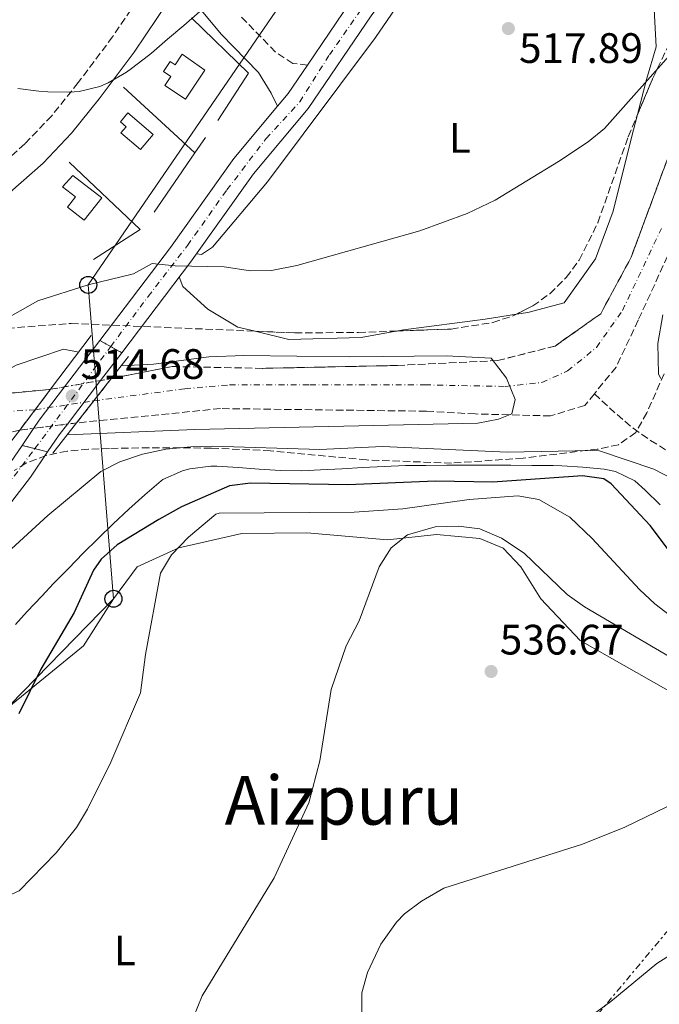
# Model space of a CAD drawing. Units: metres. Extents: x 624295 to 627744, y 4741120 to 4743496.
# Drawn here: x 626058 to 626209, y 4741941 to 4742173 of the extents above; entities that cross this region are included whole.
import ezdxf
from ezdxf.enums import TextEntityAlignment as Align

# ---------------------------------------------------------------- set-up
doc = ezdxf.new("R2010")
doc.units = ezdxf.units.M
doc.header["$MEASUREMENT"] = 0
for name, pattern in [('DGN Style 3', [2.435890702152634, 1.739921930109024, -0.6959687720436097]), ('DGN Style 4', [2.7856150101045474, 1.391937544087219, -0.6959687720436097, 0.001739921930109024, -0.6959687720436097]), ('DGN Style 5', [1.217945351076317, 0.5219765790327072, -0.6959687720436097]), ('DGN Style 7', [3.4798438602180486, 1.565929737098122, -0.6959687720436097, 0.5219765790327072, -0.6959687720436097])]:
    doc.linetypes.add(name, pattern=pattern)
for name, color, linetype, lineweight in [('Barranco', 142, 'DGN Style 3', 13), ('Barranco (área)', 142, 'DGN Style 4', 0), ('Barranco (área) no visto', 142, 'DGN Style 5', 0), ('Barranco lineal', 142, 'DGN Style 3', 13), ('Barranco no visto', 142, 'DGN Style 4', 13), ('Camino', 7, 'DGN Style 3', 0), ('Carretera', 9, 'Continuous', 0), ('Carretera sobre puente', 135, 'Continuous', 0), ('Cierre de vial', 7, 'DGN Style 5', 0), ('Cota de punto acotado NO terreno', 92, 'Continuous', 0), ('Cota de punto acotado terreno', 7, 'Continuous', 0), ('Curva de nivel directora', 30, 'Continuous', 30), ('Curva de nivel intermedia', 30, 'Continuous', 0), ('Edificio', 1, 'Continuous', 13), ('Eje de carretera', 7, 'DGN Style 4', 0), ('Eje de carretera sobre puente', 7, 'DGN Style 4', 0), ('Etiqueta de uso rústico', 92, 'Continuous', 0), ('Línea  de muro-pared o tapia', 1, 'Continuous', 13), ('Línea blanca (vial)', 7, 'Continuous', 13), ('Línea de cambio de uso (parcela vista)', 92, 'Continuous', 0), ('Línea eléctrica', 6, 'DGN Style 7', 0), ('Línea telefónica', 7, 'Continuous', 0), ('Margen derecho', 7, 'Continuous', 0), ('Poste telefónico', 7, 'Continuous', 0), ('Puente', 1, 'Continuous', 0), ('Punto acotado NO terreno (símbolo)', 7, 'Continuous', 0), ('Punto acotado terreno (símbolo)', 7, 'Continuous', 0), ('Texto de Área (paraje) menor', 7, 'Continuous', 0), ('Torre eléctrica', 7, 'Continuous', 0), ('Zona arbolada', 92, 'DGN Style 3', 0)]:
    doc.layers.add(name, color=color, linetype=linetype, lineweight=lineweight)
doc.styles.add('Style-Arial', font='arial.ttf')

# ---------------------------------------------------------------- blocks, each defined once
blk = doc.blocks.new('5PATER')
at = {"layer": 'Punto acotado terreno (símbolo)', "linetype": 'Continuous', "lineweight": 0}
h = blk.add_hatch(color=51, dxfattribs=at)
edge = h.paths.add_edge_path()
edge.add_ellipse((0, 0), major_axis=(-0.1095731443231308, -0.1110710700762829), ratio=0.9994222409660317, start_angle=0, end_angle=360)
blk = doc.blocks.new('5PANOT')
at = {"layer": 'Punto acotado terreno (símbolo)', "linetype": 'Continuous', "lineweight": 0}
h = blk.add_hatch(color=1, dxfattribs=at)
edge = h.paths.add_edge_path()
edge.add_arc((0, 0), 0.1559999991919335, 0, 360)
blk = doc.blocks.new('5PTT')
at = {"layer": 'Torre eléctrica', "color": 7, "linetype": 'Continuous', "lineweight": 30}
blk.add_circle((2.382683753967285e-05, 4.306399822235108e-05), 0.1995000005932858, dxfattribs=at)

msp = doc.modelspace()

# ---------------------------------------------------------------- linework, layer by layer
at = {"layer": 'Barranco', "color": 142, "linetype": 'DGN Style 3', "lineweight": 13}
msp.add_polyline3d([(626219.9500000002, 4742137.58, 511.1100000000006), (626203.8899999997, 4742102.619999999, 510.8000000000029), (626198.6500000004, 4742091.51, 511.429999999993), (626193.5599999997, 4742085.279999999, 509.429999999993), (626191.2800000003, 4742082.5, 511.1100000000006), (626183.2199999997, 4742080.039999999, 511.1100000000006), (626165.4800000006, 4742080.5, 511.429999999993), (626153.9199999999, 4742081.15, 510.4799999999959), (626105.5, 4742081.77, 510.1699999999983), (626071.5999999996, 4742078.380000001, 509.8600000000006), (626079.7699999996, 4742088.82, 515.2200000000012), (626094.2000000002, 4742091.680000001, 510.1699999999983), (626115.4000000004, 4742091.24, 510.1699999999983), (626147.1699999999, 4742091.92, 510.1699999999983), (626170.7800000003, 4742093.08, 510.1699999999983), (626184.3099999997, 4742096.5, 510.1699999999983), (626195.0499999998, 4742104.109999999, 510.1699999999983), (626202.2199999997, 4742117.42, 510.4799999999959), (626214.9800000006, 4742151.970000001, 511.429999999993)], dxfattribs=at)
msp.add_polyline3d([(625947.9100000003, 4741983.430000001, 508.2700000000041), (625947.9100000003, 4741983.430000001, 511.429999999993), (625937.2300000006, 4741991.779999999, 511.429999999993), (625941.0199999996, 4742006.52, 508.2700000000041), (625950.75, 4742019.930000001, 508.5899999999965), (625966.6100000005, 4742033.24, 508.8999999999942), (625985.8300000001, 4742044.180000001, 508.8999999999942), (625996.1399999997, 4742051.350000001, 509.5299999999989), (626008.4400000004, 4742057.59, 509.5299999999989), (626023.5099999999, 4742068.859999999, 509.8500000000058), (626038.3099999997, 4742079.960000001, 509.5299999999989), (626055.4400000004, 4742085.350000001, 509.5299999999989), (626065.5099999999, 4742086.310000001, 509.6699999999983), (626058.2199999997, 4742076.699999999, 515.4600000000064), (626048.9900000002, 4742074.600000001, 509.2200000000012), (626042.3899999997, 4742070.869999999, 508.5899999999965), (626026.7300000006, 4742055.470000001, 508.8999999999942), (626011.2999999998, 4742042.949999999, 508.8999999999942), (625996.9900000002, 4742034.67, 509.5299999999989), (625986.2999999998, 4742029.449999999, 508.8999999999942), (625970.6900000004, 4742023.699999999, 509.2200000000012), (625963.6900000004, 4742017.699999999, 508.8999999999942), (625958.2999999998, 4742011.57, 508.5899999999965), (625953.6399999997, 4742001.609999999, 508.2700000000041)], close=True, dxfattribs=at)
at = {"layer": 'Barranco (área)', "color": 142, "linetype": 'DGN Style 3', "lineweight": 13}
for points in [[(626214.9800000006, 4742151.970000001, 511.429999999993), (626202.2199999997, 4742117.42, 510.4799999999959), (626195.0499999998, 4742104.109999999, 510.1699999999983), (626184.3099999997, 4742096.5, 510.1699999999983), (626170.7800000003, 4742093.08, 510.1699999999983), (626147.1699999999, 4742091.92, 510.1699999999983), (626115.4000000004, 4742091.24, 510.1699999999983), (626094.2000000002, 4742091.680000001, 510.1699999999983), (626079.7699999996, 4742088.82, 510.0200000000041)], [(626219.9500000002, 4742137.58, 511.1100000000006), (626203.8899999997, 4742102.619999999, 510.8000000000029), (626198.6500000004, 4742091.51, 511.429999999993), (626193.5599999997, 4742085.279999999, 509.429999999993)], [(626065.5099999999, 4742086.310000001, 509.6699999999983), (626055.4400000004, 4742085.350000001, 509.5299999999989), (626038.3099999997, 4742079.960000001, 509.5299999999989), (626023.5099999999, 4742068.859999999, 509.8500000000058), (626008.4400000004, 4742057.59, 509.5299999999989), (625996.1399999997, 4742051.350000001, 509.5299999999989), (625985.8300000001, 4742044.180000001, 508.8999999999942), (625966.6100000005, 4742033.24, 508.8999999999942), (625950.75, 4742019.930000001, 508.5899999999965), (625941.0199999996, 4742006.52, 508.2700000000041), (625937.2300000006, 4741991.779999999, 507.9900000000052)], [(626193.5599999997, 4742085.279999999, 509.429999999993), (626191.2800000003, 4742082.5, 511.1100000000006), (626183.2199999997, 4742080.039999999, 511.1100000000006), (626165.4800000006, 4742080.5, 511.429999999993), (626153.9199999999, 4742081.15, 510.4799999999959), (626105.5, 4742081.77, 510.1699999999983), (626071.5999999996, 4742078.380000001, 509.8600000000006)], [(626058.2199999997, 4742076.699999999, 510.1100000000006), (626048.9900000002, 4742074.600000001, 509.2200000000012), (626042.3899999997, 4742070.869999999, 508.5899999999965), (626026.7300000006, 4742055.470000001, 508.8999999999942), (626011.2999999998, 4742042.949999999, 508.8999999999942), (625996.9900000002, 4742034.67, 509.5299999999989), (625986.2999999998, 4742029.449999999, 508.8999999999942), (625970.6900000004, 4742023.699999999, 509.2200000000012), (625963.6900000004, 4742017.699999999, 508.8999999999942), (625958.2999999998, 4742011.57, 508.5899999999965), (625953.6399999997, 4742001.609999999, 508.2700000000041), (625947.9100000003, 4741983.430000001, 508.2700000000041)]]:
    msp.add_polyline3d(points, dxfattribs=at)
at = {"layer": 'Barranco (área)', "color": 142, "linetype": 'DGN Style 4', "lineweight": 0}
for points in [[(626061.8700000001, 4742081.51, 513.1600000000036), (626075.6799999997, 4742083.600000001, 509.9400000000023), (626097.1200000001, 4742086.430000001, 510.1399999999995), (626107.6200000001, 4742087.350000001, 510.1699999999983), (626126.5800000001, 4742087.350000001, 510.179999999993), (626153.6399999997, 4742087.350000001, 510.3099999999977), (626172.5300000003, 4742086.980000001, 510.3000000000029), (626181.1799999997, 4742087.9, 510.3899999999995), (626187.2599999999, 4742090.67, 510.5399999999936), (626194.0700000003, 4742096.189999999, 510.7700000000041), (626200.1500000004, 4742104.850000001, 510.5099999999948), (626209.3499999996, 4742124.180000001, 510.75)], [(626061.8700000001, 4742081.51, 513.1600000000036), (626055.6600000003, 4742081.109999999, 509.7899999999936), (626048.0800000001, 4742079.430000001, 509.3999999999942), (626042.1900000004, 4742076.57, 509.25), (626030.1200000001, 4742066.689999999, 509.2899999999936), (626012.0999999996, 4742052.380000001, 509.2200000000012), (625988.0199999996, 4742037.560000001, 509.0099999999948), (625967.0300000003, 4742026.680000001, 508.9900000000052), (625958.6200000001, 4742020.27, 508.7700000000041), (625951.8799999999, 4742011.52, 508.4900000000052), (625947.6699999999, 4742003.100000001, 508.25), (625942.5700000003, 4741987.609999999, 510.0399999999936), (625941.6100000005, 4741981.17, 509.8699999999953), (625940.2599999999, 4741974.800000001, 507.9900000000052), (625934.3700000001, 4741956.27, 507.8099999999977), (625916.7599999999, 4741916.99, 507.4799999999959)]]:
    msp.add_polyline3d(points, dxfattribs=at)
at = {"layer": 'Barranco (área) no visto', "color": 142, "linetype": 'DGN Style 5', "lineweight": 0, "extrusion": (-0.02379965286722059, -0.004189139458609012, 0.9997079711765813), "elevation": -34255.88152582046, "flags": 128}
msp.add_lwpolyline([(-4561761.197388425, 1438228.829723114), (-4561761.197388425, 1438243.313168836)], dxfattribs=at)
at = {"layer": 'Barranco (área) no visto', "color": 142, "linetype": 'DGN Style 5', "lineweight": 0, "extrusion": (0.01839144442830584, 0.002309239661273329, 0.9998281963337639), "elevation": 22974.72891568603, "flags": 128}
msp.add_lwpolyline([(4627136.68658424, -1211742.063816446), (4627136.68658424, -1211755.551192025)], dxfattribs=at)
at = {"layer": 'Barranco lineal', "color": 142, "linetype": 'DGN Style 3', "lineweight": 13}
msp.add_polyline3d([(626193.5599999997, 4742085.279999999, 509.429999999993), (626198.8799999999, 4742080.34, 510.6900000000023), (626202.6900000004, 4742077.16, 511.2599999999948), (626206.7800000003, 4742074.27, 511.4799999999959), (626214.3399999999, 4742069.619999999, 511.9499999999971)], dxfattribs=at)
at = {"layer": 'Barranco no visto', "color": 142, "linetype": 'DGN Style 4', "lineweight": 13}
msp.add_polyline3d([(626071.5999999996, 4742078.380000001, 515.2200000000012), (626071.5999999996, 4742078.380000001, 509.8600000000006), (626058.2199999997, 4742076.699999999, 510.1100000000006), (626065.5099999999, 4742086.310000001, 515.2200000000012), (626079.7699999996, 4742088.82, 510.0200000000041)], close=True, dxfattribs=at)
at = {"layer": 'Camino', "color": 7, "linetype": 'DGN Style 3', "lineweight": 0}
for points in [[(626088.4899999985, 4742181.77, 521.8500000000059), (626080.1099999989, 4742169.340000002, 521.070000000007), (626071.9999999995, 4742158.53, 520.5200000000042), (626065.75, 4742150.720000001, 520.179999999993), (626059.4299999989, 4742144.090000001, 519.9499999999971), (626051.9299999999, 4742137.470000003, 519.7899999999936)], [(626125.9600000014, 4742162.630000002, 517.429999999993), (626122.5500000004, 4742163.060000001, 517.1100000000007), (626118.4600000001, 4742165.74, 517.9700000000012), (626110.3299999986, 4742174.109999999, 520.2700000000041)]]:
    msp.add_polyline3d(points, dxfattribs=at)
at = {"layer": 'Carretera', "color": 9, "linetype": 'Continuous', "lineweight": 0}
for points in [[(626211.4200000018, 4742268.660000001, 519.3999999999943), (626192.9800000016, 4742244.210000001, 518.6900000000023), (626184.5799999972, 4742232.849999999, 518.3699999999953), (626182.0799999982, 4742229.449999999, 518.3999999999943), (626176.1900000008, 4742221.500000001, 518.6900000000023), (626162.1299999993, 4742202.619999998, 517.5899999999965), (626140.9699999989, 4742174.300000001, 516.7299999999959), (626126.1400000006, 4742152.460000001, 516.1300000000047), (626113.2500000005, 4742137.09, 515.8500000000058), (626098.449999999, 4742116.220000002, 515.2200000000012), (626082.2399999994, 4742094.930000001, 515.2200000000012), (626077.0899999996, 4742097.830000001, 515.2200000000012), (626093.7199999993, 4742119.689999999, 515.2200000000012), (626108.6100000001, 4742140.679999999, 515.8500000000058), (626118.9099999998, 4742152.960000002, 517.429999999993), (626121.4600000002, 4742155.999999999, 516.1300000000047), (626125.9600000018, 4742162.630000001, 517.429999999993), (626136.1900000023, 4742177.710000002, 516.7299999999959), (626157.4299999987, 4742206.119999998, 517.5899999999965), (626171.489999998, 4742224.99, 518.6900000000023), (626188.2899999998, 4742247.720000001, 518.6900000000023), (626206.6999999988, 4742272.140000002, 519.3999999999943), (626217.8700000002, 4742287.62, 519.6399999999994)], [(625961.4300000002, 4741939.850000001, 514.8999999999943), (625973.6200000008, 4741959.16, 515.529999999999), (625985.0100000014, 4741975.600000001, 515.570000000007), (625999.7199999989, 4741995.570000002, 515.3600000000006), (626032.6200000006, 4742038.08, 514.8999999999943), (626041.260000002, 4742049.899999999, 515.2200000000012), (626056.0300000019, 4742069.050000001, 515.2200000000012), (626058.7800000012, 4742073.109999999, 515.2200000000012), (626064.8000000005, 4742071.550000002, 515.2200000000012), (626060.7899999984, 4742065.619999999, 515.2200000000012), (626045.949999999, 4742046.380000002, 515.2200000000012), (626037.3099999978, 4742034.56, 514.8999999999943), (626004.3900000004, 4741992.040000002, 515.3600000000006), (625989.7800000012, 4741972.189999999, 515.570000000007), (625978.5100000014, 4741955.930000001, 515.529999999999), (625966.4300000002, 4741936.79, 514.8999999999943)]]:
    msp.add_polyline3d(points, dxfattribs=at)
at = {"layer": 'Carretera sobre puente', "color": 135, "linetype": 'Continuous', "lineweight": 0, "elevation": 515.2200000000013, "flags": 128}
msp.add_lwpolyline([(626082.2399999994, 4742094.930000001), (626077.2600000016, 4742088.380000001), (626069.4499999997, 4742078.109999999), (626067.5399999986, 4742075.600000001), (626064.8000000005, 4742071.550000002), (626058.7800000012, 4742073.109999999), (626061.4800000013, 4742077.109999998), (626062.7699999987, 4742079.02), (626068.7600000014, 4742086.880000001), (626077.0899999996, 4742097.830000001), (626082.2399999994, 4742094.930000001)], close=True, dxfattribs=at)
at = {"layer": 'Cierre de vial', "color": 7, "linetype": 'DGN Style 5', "lineweight": 0, "elevation": 515.2200000000012, "flags": 128}
for points in [[(626077.0899999992, 4742097.830000001), (626079.6692622489, 4742096.379007668)], [(626079.6692622489, 4742096.379007668), (626082.239999999, 4742094.930000001)], [(626058.7800000008, 4742073.11), (626061.7899999993, 4742072.33)], [(626061.7899999993, 4742072.33), (626064.8, 4742071.550000003)]]:
    msp.add_lwpolyline(points, dxfattribs=at)
at = {"layer": 'Curva de nivel directora', "color": 30, "linetype": 'Continuous', "lineweight": 30, "elevation": 525.0000000000001, "flags": 128}
msp.add_lwpolyline([(626210.7499999985, 4742048.840000001), (626206.6499999991, 4742054.230000002), (626197.4899999994, 4742064.030000002), (626195.7399999992, 4742065.24), (626190.7699999983, 4742065.910000001), (626169.639999999, 4742064.430000001), (626156.1399999985, 4742064.680000002), (626135.480000001, 4742063.83), (626112.5599999991, 4742064.220000001), (626107.6100000005, 4742063.539999999), (626096.3099999994, 4742058.61), (626091.0099999999, 4742055.680000001), (626081.1799999995, 4742049.650000002), (626077.3799999997, 4742046.320000002), (626075.6299999995, 4742043.680000001), (626071.0599999985, 4742033.76), (626063.2099999986, 4742020.410000001), (626057.9800000006, 4742009.87)], dxfattribs=at)
at = {"layer": 'Curva de nivel intermedia', "color": 30, "linetype": 'Continuous', "lineweight": 0, "flags": 128}
for points, elevation in [([(626057.7800000015, 4742157.130000001), (626062.7599999993, 4742156.51), (626064.8400000003, 4742156.359999999), (626069.8400000005, 4742156.319999999), (626072.240000001, 4742156.480000001), (626077.1000000003, 4742157.609999999), (626079.0800000007, 4742158.480000001), (626083.4000000012, 4742161), (626084.5800000015, 4742161.84), (626088.530000001, 4742164.9), (626089.2500000007, 4742165.499999999), (626093.0599999995, 4742168.74), (626096.8700000005, 4742171.99), (626100.6600000013, 4742175.260000001)], 520), ([(626050.4900000005, 4742100.42), (626062.5300000013, 4742107.159999999), (626074.370000001, 4742110.9), (626085.0199999996, 4742113.489999998), (626089.4100000017, 4742115.970000001), (626094.85, 4742115.4), (626106.360000001, 4742115.179999999), (626112.5400000013, 4742114.230000001), (626117.5500000003, 4742114.269999999), (626123.5200000005, 4742115.440000001), (626152.4700000006, 4742123.640000001), (626163.6100000007, 4742127.680000001), (626170.1599999998, 4742130.869999999), (626185.0700000006, 4742139.970000002), (626192.0600000002, 4742144.600000001), (626195.9699999995, 4742147.720000001), (626211.7200000007, 4742165.470000001)], 515.0000000000001), ([(626209.7000000002, 4742103.869999998), (626208.490000001, 4742097.069999999), (626208.6699999997, 4742089.839999998), (626209.1900000006, 4742088.890000001)], 515.0000000000001), ([(625936.730000001, 4741992.17), (625938.0700000019, 4742001.67), (625939.5499999995, 4742006.470000001), (625948.3800000006, 4742018.999999999), (625952.0399999997, 4742023.579999999), (625964.0100000014, 4742036.63), (625972.7799999999, 4742042.859999999), (625985.4600000001, 4742049.929999999), (626019.4100000003, 4742070.640000001), (626024.3800000013, 4742075.63), (626029.8200000017, 4742082.750000001), (626033.3900000014, 4742086.26), (626038.2599999995, 4742087.100000001), (626044.3600000015, 4742087.009999999), (626047.6500000019, 4742087.390000001), (626052.320000001, 4742089.179999999), (626057.4000000015, 4742092), (626068.5000000015, 4742095.769999999), (626072.1500000015, 4742095.070000002)], 510), ([(626082.1200000005, 4742091.83), (626089.7400000002, 4742092.21), (626102.7600000001, 4742093.980000001), (626110.9900000001, 4742094.250000001), (626135.9400000013, 4742093.929999999), (626158.7400000002, 4742094.230000001), (626169.2400000012, 4742093.630000002), (626172.8200000019, 4742088.939999999), (626174.9000000006, 4742083.869999998), (626174.0800000003, 4742080.52), (626171.0000000002, 4742079.289999999), (626166.0899999995, 4742078.37), (626099.4299999997, 4742076.859999998), (626069.3799999999, 4742075.550000001)], 510), ([(626207.5499999999, 4742067.539999999), (626194.7500000013, 4742071.779999998), (626193.0400000013, 4742071.930000001), (626173.040000001, 4742071.53), (626143.6200000015, 4742072.819999999), (626128.9000000006, 4742072.100000001), (626103.5400000003, 4742072.939999999), (626098.5500000013, 4742072.769999999), (626092.6300000004, 4742072.25), (626087.1600000008, 4742071.060000001), (626081.7699999996, 4742069.21), (626077.3000000014, 4742066.970000001), (626064.8200000002, 4742056.599999999), (626055.3499999997, 4742047.899999999)], 515.0000000000001), ([(626185.8700000008, 4742068.289999999), (626183.8400000014, 4742068.329999999), (626178.8400000012, 4742068.369999999), (626173.8400000011, 4742068.41), (626168.8400000011, 4742068.439999999), (626163.8400000009, 4742068.460000001), (626158.8400000008, 4742068.45), (626153.8400000008, 4742068.4), (626149.0400000019, 4742068.329999999), (626144.0500000007, 4742068.159999999), (626139.0500000005, 4742067.890000002), (626134.0599999994, 4742067.59), (626129.0700000004, 4742067.31), (626124.6400000004, 4742067.130000001), (626119.6500000014, 4742067.189999999), (626114.6500000014, 4742067.529999999), (626109.6600000003, 4742067.929999999), (626104.6700000013, 4742068.170000001), (626103.2600000009, 4742068.180000001), (626098.3099999999, 4742067.569999999), (626096.5300000008, 4742067.119999997), (626091.9599999997, 4742065.079999999), (626091.5199999994, 4742064.739999999), (626087.6700000004, 4742061.42), (626083.930000001, 4742058.05), (626080.2699999998, 4742054.640000001), (626076.6900000012, 4742051.189999999), (626073.1600000019, 4742047.689999999), (626069.6799999995, 4742044.140000001), (626066.2100000004, 4742040.56), (626063.4000000008, 4742037.619999998), (626059.9699999999, 4742033.979999999), (626057.2499999997, 4742030.930000001)], 520), ([(626209.0400000007, 4742059.130000002), (626205.4800000001, 4742062.59), (626203.0400000016, 4742064.730000001), (626198.4999999997, 4742066.949999998), (626195.8399999999, 4742067.529999999), (626190.8600000021, 4742068.01), (626185.8700000008, 4742068.289999999)], 520), ([(626218.4500000009, 4742061.840000001), (626207.5499999999, 4742067.539999999)], 515.0000000000001), ([(626105.2000000009, 4742057.109999998), (626136.9600000007, 4742057.390000001), (626148.4699999996, 4742058.180000001), (626164.050000001, 4742060.350000001), (626175.5600000002, 4742061.25), (626180.4500000007, 4742060.329999999), (626187.7599999995, 4742056.159999998), (626193.0500000003, 4742051.149999999), (626204.1800000014, 4742039.180000001), (626207.8200000003, 4742035.749999999), (626212.4900000019, 4742032.15)], 530.0000000000001), ([(626029.4300000005, 4741935.73), (626036.9500000019, 4741950.96), (626039.5600000004, 4741955.260000001), (626042.7000000009, 4741959.149999999), (626046.4699999993, 4741962.63), (626048.2999999999, 4741963.759999999), (626058.060000001, 4741968.2), (626066.7900000017, 4741977.149999999), (626071.5599999992, 4741983.150000001), (626074.160000001, 4741987.42), (626079.6799999997, 4741998.509999999), (626086.6900000015, 4742014.84), (626087.8100000012, 4742023.82), (626091.3700000019, 4742043.029999999), (626093.9800000003, 4742047.289999999), (626097.9700000002, 4742051.480000001), (626104.3899999995, 4742056.939999999), (626105.2000000009, 4742057.109999998)], 530.0000000000001), ([(626099.1300000002, 4741938.409999999), (626101.2100000011, 4741943.449999999), (626118.1800000007, 4741971.269999999), (626126.2899999999, 4741988.890000001), (626128.9200000007, 4741998.779999999), (626131.5500000014, 4742015.579999999), (626135.11, 4742025.930000001), (626138.140000001, 4742031.779999999), (626142.8400000014, 4742044.48), (626145.6900000012, 4742048.99), (626149.5700000015, 4742052.01), (626156.0700000015, 4742053.92), (626161.5900000001, 4742054.09), (626166.540000001, 4742053.439999999), (626171.6799999997, 4742051.25), (626176.9800000016, 4742047.720000001), (626187.1500000017, 4742037.949999998), (626191.2500000009, 4742035.09), (626218.7900000006, 4742018.88)], 535), ([(626138.9200000009, 4741923.970000001), (626138.7900000013, 4741944.199999998), (626140.100000001, 4741949), (626143.2400000015, 4741955.609999999), (626146.9400000008, 4741960.819999999), (626148.8499999996, 4741962.75), (626152.8600000017, 4741965.739999999), (626158.100000001, 4741968.84), (626190.7200000013, 4741979.15), (626200.7599999994, 4741983.23), (626215.4800000003, 4741990.319999999)], 540.0000000000001), ([(626177.4600000001, 4741927.550000001), (626197.42, 4741942.12), (626208.2500000017, 4741951.060000001), (626218.9200000003, 4741957.849999999)], 545)]:
    msp.add_lwpolyline(points, dxfattribs=dict(at, elevation=elevation))
at = {"layer": 'Edificio', "color": 1, "linetype": 'Continuous', "lineweight": 13}
for points in [[(626096.5, 4742165.24, 520.2700000000041), (626101.8200000003, 4742161.49, 520.5800000000017), (626097.2400000002, 4742154.65, 520.2700000000041), (626092.4199999999, 4742157.880000001, 520.2700000000041), (626093.8300000001, 4742159.99, 520.2700000000041), (626092.0499999998, 4742161.180000001, 520.2700000000041), (626093.6200000001, 4742163.529999999, 520.2700000000041), (626094.8200000003, 4742162.730000001, 520.2700000000041)], [(626089.6600000003, 4742146.310000001, 519.9499999999971), (626086.6399999997, 4742142.77, 519.9499999999971), (626082.04, 4742146.689999999, 519.6399999999994), (626083.2699999996, 4742148.140000001, 519.9499999999971), (626081.9400000004, 4742149.27, 519.6399999999994), (626083.6799999997, 4742151.4, 519.6399999999994)], [(626077.5300000003, 4742131.4, 518.6900000000023), (626073.4299999997, 4742126.119999999, 519.0099999999948), (626069.4800000006, 4742129.189999999, 519.320000000007), (626071.3700000001, 4742131.609999999, 519.6399999999994), (626068.2699999996, 4742134.02, 519.0099999999948), (626070.7400000002, 4742136.680000001, 518.6900000000023)]]:
    msp.add_polyline3d(points, close=True, dxfattribs=at)
at = {"layer": 'Edificio', "color": 51, "linetype": 'Continuous', "lineweight": 13}
for points in [[(626097.2400000002, 4742154.65, 520.2700000000041), (626092.4199999999, 4742157.880000001, 520.2700000000041), (626093.8300000001, 4742159.99, 520.2700000000041), (626092.0499999998, 4742161.180000001, 520.2700000000041), (626093.6200000001, 4742163.529999999, 520.2700000000041), (626094.8200000003, 4742162.730000001, 520.2700000000041), (626096.5, 4742165.24, 520.2700000000041), (626101.8200000003, 4742161.49, 520.5800000000017), (626097.2400000002, 4742154.65, 520.2700000000041)], [(626086.6399999997, 4742142.77, 519.9499999999971), (626082.04, 4742146.689999999, 519.6399999999994), (626083.2699999996, 4742148.140000001, 519.9499999999971), (626081.9400000004, 4742149.27, 519.6399999999994), (626083.6799999997, 4742151.4, 519.6399999999994), (626089.6600000003, 4742146.310000001, 519.9499999999971), (626086.6399999997, 4742142.77, 519.9499999999971)], [(626073.4299999997, 4742126.119999999, 519.0099999999948), (626069.4800000006, 4742129.189999999, 519.320000000007), (626071.3700000001, 4742131.609999999, 519.6399999999994), (626068.2699999996, 4742134.02, 519.0099999999948), (626070.7400000002, 4742136.680000001, 518.6900000000023), (626077.5300000003, 4742131.4, 518.6900000000023), (626073.4299999997, 4742126.119999999, 519.0099999999948)]]:
    msp.add_polyline3d(points, dxfattribs=at)
at = {"layer": 'Eje de carretera', "color": 7, "linetype": 'DGN Style 4', "lineweight": 0}
for points in [[(626079.6692622489, 4742096.379007668, 515.2200000000012), (626088.4599999995, 4742108.150000001, 515.2200000000012), (626097.7399999977, 4742120.199999999, 515.2899999999937), (626107.0300000015, 4742133.290000003, 515.679999999993), (626116.2899999997, 4742145.390000002, 516.4100000000036), (626124.1499999987, 4742153.970000003, 516.1300000000048), (626131.1499999971, 4742165.050000003, 516.9499999999972), (626140.9200000013, 4742179.090000002, 516.820000000007), (626149.7100000001, 4742191.460000001, 517.1900000000024), (626164.3399999995, 4742209.790000002, 517.9199999999983), (626171.6299999983, 4742220.010000001, 518.5099999999949), (626184.8200000003, 4742237.900000001, 518.6000000000058), (626194.4699999974, 4742250.99, 518.8399999999966), (626206.449999998, 4742266.890000002, 519.3000000000029), (626212.1700000024, 4742275.470000003, 519.4700000000013)], [(625880.5300000017, 4741723.83, 514.7599999999949), (625887.3400000001, 4741744.59, 514.8300000000019), (625892.6199999996, 4741764.540000001, 515.0500000000029), (625899.98, 4741786.630000002, 515.2200000000012), (625903.1400000006, 4741798.359999999, 515.279999999999), (625908.1899999998, 4741816.310000001, 515.5000000000001), (625913.8000000002, 4741831.689999999, 515.3800000000047), (625919.8999999978, 4741850.470000001, 515.229999999996), (625924.9400000003, 4741861.020000001, 515.3800000000047), (625929.0500000007, 4741869.590000001, 515.529999999999), (625934.8899999991, 4741885.960000001, 515.5200000000041), (625941.9299999999, 4741898.510000002, 515.75), (625948.3799999985, 4741910.59, 515.9100000000036), (625962.7699999985, 4741937.140000002, 515.1100000000007), (625973.6799999984, 4741952.980000001, 515.3899999999995), (625981.5399999997, 4741965.300000001, 515.550000000003), (625996.73, 4741986.32, 515.4400000000024), (626015.1400000011, 4742010.95, 515.1699999999983), (626024.2899999997, 4742022.920000002, 515), (626051.6900000008, 4742058.960000002, 515.2200000000012), (626061.7899999993, 4742072.33, 515.2200000000012)]]:
    msp.add_polyline3d(points, dxfattribs=at)
at = {"layer": 'Eje de carretera sobre puente', "color": 7, "linetype": 'DGN Style 4', "lineweight": 0, "elevation": 515.2200000000012, "flags": 128}
msp.add_lwpolyline([(626061.7899999993, 4742072.33), (626079.6692622489, 4742096.379007668)], dxfattribs=at)
at = {"layer": 'Línea  de muro-pared o tapia', "color": 1, "linetype": 'Continuous', "lineweight": 13, "extrusion": (-0.002000781615179152, -0.02660756246409519, 0.9996439538618977), "elevation": -126910.7069457847, "flags": 128}
msp.add_lwpolyline([(268747.5898119423, 4774084.250414937), (268761.9291322747, 4774072.257617416), (268755.5119248678, 4774060.639594817)], dxfattribs=at)
at = {"layer": 'Línea  de muro-pared o tapia', "color": 1, "linetype": 'Continuous', "lineweight": 13, "extrusion": (0.01031719004131874, -0.00947121723883541, 0.9999019210070886), "elevation": -37935.42064958347, "flags": 128}
msp.add_lwpolyline([(626043.9474938469, 4742010.828725277), (626060.779899662, 4741995.378032269)], dxfattribs=at)
at = {"layer": 'Línea  de muro-pared o tapia', "color": 1, "linetype": 'Continuous', "lineweight": 13, "extrusion": (-0.02472641750661819, -0.03579348339364533, 0.9990532672604786), "elevation": -184700.4382427604, "flags": 128}
msp.add_lwpolyline([(-2180181.695908128, 4253544.643808489), (-2180181.695908128, 4253540.276360721)], dxfattribs=at)
at = {"layer": 'Línea  de muro-pared o tapia', "color": 1, "linetype": 'Continuous', "lineweight": 13, "extrusion": (-0.03610361659699545, -0.05248012673849961, 0.9979691203469817), "elevation": -270954.6910652517, "flags": 128}
msp.add_lwpolyline([(-2171925.233319073, 4253144.21316094), (-2171925.233319073, 4253127.258571588)], dxfattribs=at)
at = {"layer": 'Línea  de muro-pared o tapia', "color": 1, "linetype": 'Continuous', "lineweight": 13, "extrusion": (0.01526379018337897, -0.02368370273108288, 0.9996029706509398), "elevation": -102237.7955622558, "flags": 128}
msp.add_lwpolyline([(3095184.056001605, 3645440.541000559), (3095189.495537557, 3645418.181744117), (3095176.444644867, 3645418.181744117)], dxfattribs=at)
at = {"layer": 'Línea blanca (vial)', "color": 7, "linetype": 'Continuous', "lineweight": 13, "extrusion": (0.7912119397418191, -0.5768401423748085, 0.2030741651589352), "elevation": -2239966.354654109, "flags": 128}
msp.add_lwpolyline([(4200748.042464245, 465087.5906542541), (4200752.001177184, 465086.2629901947), (4200760.009560803, 465087.5906542542)], dxfattribs=at)
at = {"layer": 'Línea blanca (vial)', "color": 7, "linetype": 'Continuous', "lineweight": 13, "elevation": 515.2200000000012, "flags": 128}
for points in [[(626058.7800000008, 4742073.11), (626061.4800000008, 4742077.109999999), (626062.7699999983, 4742079.020000001), (626068.7600000009, 4742086.880000001), (626077.0899999992, 4742097.830000001)], [(626064.8, 4742071.550000003), (626067.5399999982, 4742075.600000001), (626069.4499999993, 4742078.11), (626077.2600000012, 4742088.380000001), (626082.239999999, 4742094.930000001)]]:
    msp.add_lwpolyline(points, dxfattribs=at)
at = {"layer": 'Línea blanca (vial)', "color": 7, "linetype": 'Continuous', "lineweight": 13}
for points in [[(626125.9600000014, 4742162.630000002, 517.429999999993), (626136.1900000017, 4742177.710000002, 516.7299999999959), (626157.4299999982, 4742206.119999999, 517.5899999999965), (626171.4899999975, 4742224.990000002, 518.6900000000023), (626188.2899999993, 4742247.720000001, 518.6900000000023), (626206.6999999983, 4742272.140000002, 519.3999999999943), (626217.8699999999, 4742287.620000001, 519.6399999999996), (626230.3900000012, 4742305.220000001, 520.5800000000017), (626250.1599999992, 4742333.37, 520.9799999999959), (626258.3099999987, 4742345.730000001, 521.2200000000013), (626262.8299999982, 4742353.130000002, 520.8999999999943)], [(626082.239999999, 4742094.930000001, 515.2200000000012), (626098.4499999986, 4742116.220000003, 515.2200000000012), (626113.2499999999, 4742137.09, 515.8500000000058), (626126.1400000001, 4742152.460000002, 516.1300000000048), (626140.9699999985, 4742174.300000002, 516.7299999999959), (626162.1299999988, 4742202.619999999, 517.5899999999965), (626176.1900000003, 4742221.500000002, 518.6900000000023), (626182.0799999977, 4742229.45, 518.3999999999943)], [(626077.0899999992, 4742097.830000001, 515.2200000000012), (626093.7199999989, 4742119.689999999, 515.2200000000012), (626108.6099999996, 4742140.680000001, 515.8500000000058), (626118.9099999993, 4742152.960000002, 517.429999999993)], [(625956.519999999, 4741931.580000001, 516.1600000000036), (625961.4299999997, 4741939.850000001, 514.8999999999943), (625973.6200000005, 4741959.160000001, 515.529999999999), (625985.0100000009, 4741975.600000001, 515.570000000007), (625999.7199999985, 4741995.570000002, 515.3600000000006), (626032.6200000001, 4742038.08, 514.8999999999943), (626041.2600000014, 4742049.9, 515.2200000000012), (626056.0300000014, 4742069.050000001, 515.2200000000012), (626058.7800000008, 4742073.11, 515.2200000000012)], [(625884.5500000007, 4741727.350000001, 515.2200000000012), (625891.3199999987, 4741747.779999999, 514.8699999999955), (625899.8000000013, 4741778.41, 515.2200000000012), (625905.7899999993, 4741796.800000002, 515.2200000000012), (625911.0599999976, 4741816, 515.5000000000001), (625923.4899999974, 4741850.590000002, 515.2200000000012), (625931.8500000016, 4741868.040000001, 515.529999999999), (625936.5799999967, 4741882.449999999, 515.5099999999949), (625938.5700000004, 4741887.140000001, 515.529999999999), (625946.9400000012, 4741901.810000001, 515.8500000000058), (625958.8900000005, 4741924.090000001, 515.8500000000058), (625966.4299999997, 4741936.790000001, 514.8999999999943), (625978.5100000009, 4741955.930000001, 515.529999999999), (625989.7800000008, 4741972.189999999, 515.570000000007), (626004.3899999999, 4741992.040000003, 515.3600000000006), (626037.3099999975, 4742034.560000001, 514.8999999999943), (626045.9499999986, 4742046.380000002, 515.2200000000012), (626060.7899999979, 4742065.62, 515.2200000000012), (626064.8, 4742071.550000003, 515.2200000000012)]]:
    msp.add_polyline3d(points, dxfattribs=at)
at = {"layer": 'Línea de cambio de uso (parcela vista)', "color": 92, "linetype": 'Continuous', "lineweight": 0}
for points in [[(626099.8899999997, 4742118.25, 515.8500000000058), (626101.0099999999, 4742118.07, 516.1600000000036), (626103.6399999997, 4742119.77, 515.8500000000058), (626116.54, 4742135.130000001, 516.4799999999959), (626142.0300000003, 4742169.180000001, 518.3699999999953), (626159.4800000006, 4742194.75, 518.3699999999953), (626171.4100000003, 4742210.210000001, 518.6900000000023), (626173.5599999997, 4742211.17, 518.6900000000023), (626177.3499999996, 4742208.939999999, 519.0099999999948), (626188.4699999997, 4742197.390000001, 519.0099999999948), (626207.4400000004, 4742178.779999999, 517.1100000000006), (626208.1299999999, 4742166.930000001, 516.4799999999959), (626205.8600000005, 4742159.24, 514.5899999999965), (626203.7182999998, 4742151.045100001, 514.398000000001)], [(626203.7182999998, 4742151.045100001, 514.398000000001), (626202.29, 4742145.58, 514.2700000000041), (626197.9600000001, 4742128.25, 514.5899999999965), (626193.7800000003, 4742117.07, 514.2700000000041), (626186.4000000004, 4742106.67, 514.2700000000041), (626177.9100000003, 4742104.430000001, 514.2700000000041), (626175.1919999998, 4742103.999399999, 514.2700000000041)], [(626113.6584999999, 4742099.9867, 514.0556999999973), (626109.5800000001, 4742100.980000001, 514.2700000000041), (626102.4900000002, 4742105.220000001, 514.8999999999943), (626096.6100000005, 4742110.51, 515.8500000000058), (626095.8099999997, 4742112.76, 515.8500000000058)], [(626175.1919999998, 4742103.999399999, 514.2700000000041), (626167.8099999997, 4742102.83, 514.2700000000041), (626148.5999999996, 4742100.350000001, 513.6399999999994), (626146.8077999996, 4742100.023700001, 513.5822999999946)], [(626146.8077999996, 4742100.023700001, 513.5822999999946), (626138.6600000003, 4742098.539999999, 513.320000000007), (626121.5700000003, 4742098.060000001, 513.6399999999994), (626113.6584999999, 4742099.9867, 514.0556999999973)], [(625974.25, 4741939.939999999, 519.0099999999948), (625985.5999999996, 4741952.550000001, 519.0099999999948), (625999.9699999997, 4741962.58, 521.2200000000012), (626012.3300000001, 4741973.289999999, 522.1600000000036), (626048.2800000003, 4742005.560000001, 524.3699999999953), (626073.2800000003, 4742025.91, 527.2200000000012), (626080.2999999998, 4742036.980000001, 529.429999999993), (626085.9000000004, 4742044.470000001, 529.1100000000006), (626095.6699999999, 4742048.960000001, 529.7400000000052), (626110.5099999999, 4742052.380000001, 531.6399999999994), (626125.8200000003, 4742052.52, 533.8500000000058), (626144.8700000001, 4742050.850000001, 533.8500000000058), (626156.3499999996, 4742052.119999999, 535.4199999999983), (626166.5800000001, 4742051.16, 535.4199999999983), (626172.0599999997, 4742048.930000001, 535.7400000000052), (626176.2300000006, 4742044.529999999, 535.7400000000052), (626180.9800000006, 4742036.970000001, 536.6900000000023), (626190.1799999997, 4742027.15, 537.9499999999971), (626213.7999999998, 4742013.76, 538.8999999999943)]]:
    msp.add_polyline3d(points, dxfattribs=at)
at = {"layer": 'Línea eléctrica', "color": 6, "linetype": 'DGN Style 7', "lineweight": 0}
msp.add_polyline3d([(626145.2499999992, 4741880.439999999, 541.6600000000036), (626244.5399999982, 4741999.109999999, 540), (626338.3000000018, 4742115.800000002, 550.6900000000023), (626408.4200000018, 4742185.91, 551.4600000000064)], dxfattribs=at)
at = {"layer": 'Línea telefónica', "color": 7, "linetype": 'Continuous', "lineweight": 0}
msp.add_polyline3d([(626578.9200000013, 4743125.42, 524.2599999999948), (626569.6364649497, 4743098.216485222, 524.4416000000056), (626398.4400000017, 4742596.56, 527.7899999999936), (626296.5599999998, 4742441.119999999, 524.2299999999959), (626249.1099999992, 4742365.84, 525), (626074.3700000016, 4742110.899999999, 515), (626080.3000000016, 4742036.980000001, 529.429999999993), (626004.0799999974, 4741958.890000001, 522.1900000000023), (625918.0100000018, 4741715.26, 518.3399999999965)], dxfattribs=at)
at = {"layer": 'Margen derecho', "color": 7, "linetype": 'Continuous', "lineweight": 0}
for points in [[(626093.4299999983, 4742177.970000002, 521.8500000000059), (626085.1799999982, 4742165.720000001, 521.070000000007), (626076.9299999982, 4742154.720000002, 520.5200000000042), (626070.4499999983, 4742146.620000001, 520.179999999993), (626063.7600000007, 4742139.600000001, 519.9499999999971), (626055.9699999989, 4742132.720000001, 519.7899999999936), (626036.0399999977, 4742116.360000002, 519.320000000007), (626018.9400000009, 4742105.520000001, 519.320000000007), (626016.8900000012, 4742103.07, 519.2100000000065), (626011.0799999975, 4742090.660000001, 518.0800000000017), (626008.1499999971, 4742085.090000001, 518.050000000003), (626004.1299999983, 4742080.470000001, 518.0599999999977), (625995.5799999987, 4742074.84, 517.429999999993), (625974.379999998, 4742060.160000003, 517.429999999993), (625954.4899999973, 4742044.990000002, 517.7400000000054), (625947.9299999991, 4742038.330000001, 517.4900000000054), (625942.7399999968, 4742031.970000002, 517.1100000000007), (625936.9200000009, 4742022.390000002, 516.479999999996), (625930.800000001, 4742019.27, 517.1100000000007), (625925.4999999991, 4742018.779999999, 515.529999999999)], [(626118.9099999993, 4742152.960000002, 517.429999999993), (626117.3999999984, 4742156.030000002, 517.1100000000007), (626114.469999998, 4742160.91, 517.9700000000012), (626105.6900000004, 4742169.940000001, 520.2700000000041), (626100.6400000012, 4742176.020000001, 521.2200000000013)]]:
    msp.add_polyline3d(points, dxfattribs=at)
at = {"layer": 'Puente', "color": 1, "linetype": 'Continuous', "lineweight": 0, "extrusion": (0.01218455556744125, 0.01607649085113416, 0.9997965208218806), "elevation": 84379.55233691489, "flags": 128}
msp.add_lwpolyline([(2365399.845795, -4156573.651508299), (2365399.845795, -4156589.514937939)], dxfattribs=at)
at = {"layer": 'Puente', "color": 1, "linetype": 'Continuous', "lineweight": 0, "elevation": 515.2200000000012, "flags": 128}
for points in [[(626083.8399999999, 4742094.029999999), (626079.7699999996, 4742088.82)], [(626079.7699999996, 4742088.82), (626071.5999999996, 4742078.380000001)], [(626071.5999999996, 4742078.380000001), (626066, 4742071.230000001)]]:
    msp.add_lwpolyline(points, dxfattribs=at)
at = {"layer": 'Puente', "color": 1, "linetype": 'Continuous', "lineweight": 0, "extrusion": (0.01202267674938823, 0.01584882353613917, 0.9998021154390003), "elevation": 83198.59041691871, "flags": 128}
msp.add_lwpolyline([(2367177.268630259, -4155573.409608389), (2367177.268630258, -4155585.474176347)], dxfattribs=at)
at = {"layer": 'Puente', "color": 1, "linetype": 'Continuous', "lineweight": 0, "extrusion": (0.01174591588839623, 0.01546365990603667, 0.9998114365630418), "elevation": 81198.85133359054, "flags": 128}
msp.add_lwpolyline([(626006.7846909321, 4741385.123803545), (626008.9653628196, 4741387.994146749)], dxfattribs=at)
at = {"layer": 'Zona arbolada', "color": 92, "linetype": 'DGN Style 3', "lineweight": 0}
for points in [[(626203.7182999998, 4742151.045100001, 514.6747000000032), (626207.3099999997, 4742159.57, 514.9900000000052), (626211.6200000001, 4742168.57, 515.3000000000029), (626219.6799999997, 4742182.32, 516), (626225.6900000004, 4742190.27, 516.5899999999965), (626232.3200000003, 4742197.720000001, 517.2599999999948), (626243.4199999999, 4742208.74, 518.3600000000006), (626252.4699999997, 4742216, 519.2200000000012), (626267.0899999999, 4742225.09, 519.8099999999977), (626288.7199999997, 4742237.52, 517.6100000000006), (626300.6200000001, 4742246, 518.1600000000036)], [(626050.4000000004, 4742100.289999999, 512.5899999999965), (626070.3499999996, 4742101.83, 513.179999999993), (626122.9800000006, 4742099.59, 513.1399999999994), (626137.9800000006, 4742099.699999999, 512.8399999999965), (626159.7999999998, 4742100.5, 512.5800000000017), (626169.6299999999, 4742102.029999999, 512.6300000000047), (626174.4000000004, 4742103.600000001, 512.6999999999971), (626179.0199999996, 4742105.930000001, 512.7899999999936), (626183.0599999997, 4742108.83, 512.8999999999943), (626186.9400000004, 4742112.640000001, 513.0399999999936), (626189.9699999997, 4742116.720000001, 513.1900000000023), (626194.3700000001, 4742125.539999999, 513.5399999999936), (626201.5, 4742145.779999999, 514.4799999999959), (626207.3099999997, 4742159.57, 514.9900000000052), (626211.6200000001, 4742168.57, 515.3000000000029)], [(626175.1919999998, 4742103.999399999, 512.715400000001), (626179.0199999996, 4742105.930000001, 512.7899999999936), (626183.0599999997, 4742108.83, 512.8999999999943), (626186.9400000004, 4742112.640000001, 513.0399999999936), (626189.9699999997, 4742116.720000001, 513.1900000000023), (626194.3700000001, 4742125.539999999, 513.5399999999936), (626201.5, 4742145.779999999, 514.4799999999959), (626203.7182999998, 4742151.045100001, 514.6747000000032)], [(626146.8077999996, 4742100.023700001, 512.7348000000056), (626159.7999999998, 4742100.5, 512.5800000000017), (626169.6299999999, 4742102.029999999, 512.6300000000047), (626174.4000000004, 4742103.600000001, 512.6999999999971), (626175.1919999998, 4742103.999399999, 512.715400000001)], [(625911.8399999999, 4741939.09, 509.7400000000052), (625913.8799999999, 4741943.66, 509.929999999993), (625919.9299999997, 4741961.42, 510.6900000000023), (625926.4800000006, 4741974.92, 510.9600000000065), (625931.8700000001, 4741983.980000001, 511.0299999999989), (625939.5099999999, 4741994.439999999, 511.0099999999948), (625941.3099999997, 4741999.09, 510.8999999999942), (625942.5800000001, 4742004, 510.7400000000052), (625944.4900000002, 4742008.59, 510.6900000000023), (625960.0700000003, 4742030.850000001, 511.2100000000065), (625971.8200000003, 4742045.930000001, 511.6399999999995), (625977.0199999996, 4742049.960000001, 512.2700000000041), (625994.8799999999, 4742058.970000001, 512.2700000000041), (625998.8600000005, 4742061.869999999, 512.320000000007), (626002.4500000002, 4742065.350000001, 512.3800000000047), (626005.7599999999, 4742069.26, 512.4400000000023), (626014.9400000004, 4742082.07, 512.6300000000047), (626021.4299999997, 4742089.99, 512.75), (626025.0899999999, 4742093.310000001, 512.8099999999977), (626029.1500000004, 4742096, 512.8600000000006), (626033.6100000005, 4742097.869999999, 512.8999999999943), (626050.4000000004, 4742100.289999999, 512.5899999999965), (626070.3499999996, 4742101.83, 513.179999999993), (626113.6584999999, 4742099.9867, 513.147100000002)], [(626113.6584999999, 4742099.9867, 513.147100000002), (626122.9800000006, 4742099.59, 513.1399999999994), (626137.9800000006, 4742099.699999999, 512.8399999999965), (626146.8077999996, 4742100.023700001, 512.7348000000056)], [(626209.9900000002, 4742089.949999999, 516.4400000000023), (626205.9100000003, 4742080.77, 516.3800000000047), (626203.2800000003, 4742076.140000001, 516.3800000000047), (626199.2300000006, 4742073.230000001, 516.529999999999), (626194.3499999996, 4742072.24, 516.6900000000023), (626176.75, 4742070.09, 516.8800000000047), (626159.9299999997, 4742068.92, 517.1999999999971), (626139.9100000003, 4742069.67, 517.5899999999965), (626117.29, 4742071.83, 517.4400000000023), (626103.3300000001, 4742072.470000001, 517.25), (626088.75, 4742072.560000001, 517.0099999999948), (626079.4000000004, 4742072.380000001, 515.7400000000052), (626074.4000000004, 4742072.189999999, 515.5800000000017), (626069.3799999999, 4742071.75, 515.429999999993), (626064.4500000002, 4742070.74, 515.3000000000029), (626059.7000000002, 4742068.880000001, 515.179999999993), (626056.9400000004, 4742067.180000001, 515.1100000000006)], [(626209.9900000002, 4742089.949999999, 516.4400000000023), (626205.9100000003, 4742080.77, 516.3800000000047), (626203.2800000003, 4742076.140000001, 516.3800000000047), (626199.2300000006, 4742073.230000001, 516.529999999999), (626194.3499999996, 4742072.24, 516.6900000000023), (626176.75, 4742070.09, 516.8800000000047), (626159.9299999997, 4742068.92, 517.1999999999971), (626139.9100000003, 4742069.67, 517.5899999999965), (626117.29, 4742071.83, 517.4400000000023)], [(626117.29, 4742071.83, 517.4400000000023), (626103.3300000001, 4742072.470000001, 517.25), (626088.75, 4742072.560000001, 517.0099999999948), (626079.4000000004, 4742072.380000001, 515.7400000000052), (626074.4000000004, 4742072.189999999, 515.5800000000017), (626069.3799999999, 4742071.75, 515.429999999993), (626064.4500000002, 4742070.74, 515.3000000000029), (626059.7000000002, 4742068.880000001, 515.179999999993), (626056.9400000004, 4742067.180000001, 515.1100000000006)]]:
    msp.add_polyline3d(points, dxfattribs=at)

# ---------------------------------------------------------------- block references
at = {"layer": 'Poste telefónico', "color": 7, "linetype": 'Continuous', "lineweight": 0, "xscale": 10, "yscale": 10, "zscale": 10}
for p in [(626074.3700000016, 4742110.899999999, 515), (626080.3000000016, 4742036.980000001, 529.429999999993)]:
    msp.add_blockref('5PTT', p, dxfattribs=at)
at = {"layer": 'Punto acotado NO terreno (símbolo)', "color": 7, "linetype": 'Continuous', "lineweight": 0, "xscale": 10, "yscale": 10, "zscale": 10}
msp.add_blockref('5PANOT', (626070.579999998, 4742084.76, 514.6799999999935), dxfattribs=at)
at = {"layer": 'Punto acotado terreno (símbolo)', "color": 7, "linetype": 'Continuous', "lineweight": 0, "xscale": 10, "yscale": 10, "zscale": 10}
for p in [(626173.2899999992, 4742171.270000001, 517.89), (626169.23, 4742019.850000001, 536.6699999999987)]:
    msp.add_blockref('5PATER', p, dxfattribs=at)

# ---------------------------------------------------------------- texts
at = {"layer": 'Cota de punto acotado NO terreno', "color": 92, "linetype": 'Continuous', "lineweight": 0, "style": 'Style-Arial'}
msp.add_text('514.68', height=7.000000000000002, dxfattribs=at).set_placement((626072.5700000002, 4742088.760000001, 514.679999999993))
at = {"layer": 'Cota de punto acotado terreno', "color": 7, "linetype": 'Continuous', "lineweight": 0, "style": 'Style-Arial'}
for s, p in [('517.89', (626175.8099999985, 4742163.17, 517.8899999999994)), ('536.67', (626171.2800000003, 4742023.850000001, 536.6699999999983))]:
    msp.add_text(s, height=7.000000000000002, dxfattribs=at).set_placement(p)
at = {"layer": 'Etiqueta de uso rústico', "color": 92, "linetype": 'Continuous', "lineweight": 0, "style": 'Style-Arial'}
for p in [(626161.8614203776, 4742145.500010001, 516.2599999999948), (626082.9914203814, 4741954.160010002, 532.7700000000041)]:
    msp.add_text('L', height=7.000000000000002, dxfattribs=at).set_placement(p, align=Align.MIDDLE_CENTER)
at = {"layer": 'Texto de Área (paraje) menor', "color": 7, "linetype": 'Continuous', "lineweight": 0, "style": 'Style-Arial'}
msp.add_text('Aizpuru', height=11.5, dxfattribs=at).set_placement((626134.5692470241, 4741989.530010001, 534.6399999999994), align=Align.MIDDLE_CENTER)

doc.saveas('drawing.dxf')
